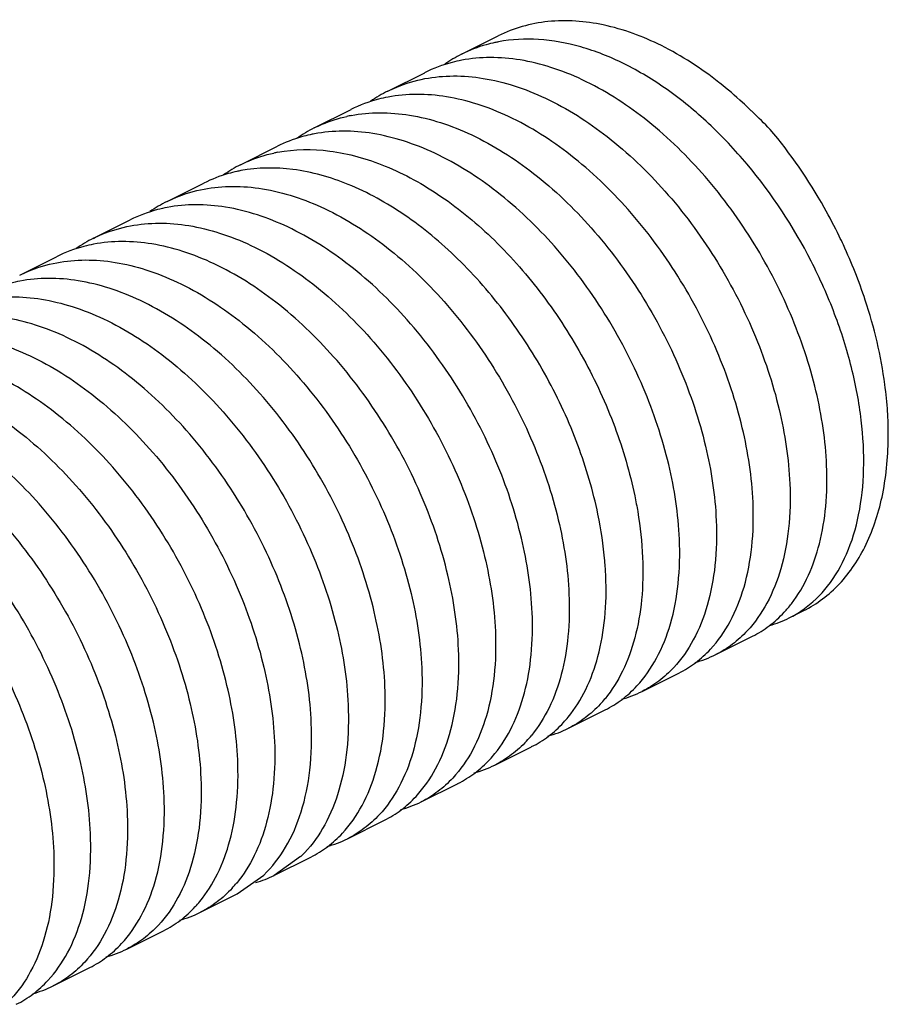
# Model space of a CAD drawing. Units: millimetres. Extents: x 631 to 1225, y -997 to -577.
# Drawn here: x 1060 to 1067, y -835 to -828 of the extents above; entities that cross this region are included whole.
import ezdxf

# ---------------------------------------------------------------- set-up
doc = ezdxf.new("R2010")
doc.units = ezdxf.units.MM
doc.header["$LTSCALE"] = 23.1
doc.layers.get('0').update_dxf_attribs({"linetype": 'CONTINUOUS'})

msp = doc.modelspace()

# ---------------------------------------------------------------- linework, layer by layer
for p, q in [((1063.4986, -827.8168), (1063.7815, -827.6754)), ((1062.9329, -828.0997), (1063.2158, -827.9582)), ((1062.3673, -828.3825), (1062.6501, -828.2411)), ((1061.8016, -828.6653), (1062.0844, -828.5239)), ((1061.2359, -828.9482), (1061.5187, -828.8068)), ((1060.6702, -829.231), (1060.953, -829.0896)), ((1060.1045, -829.5139), (1060.3874, -829.3725)), ((1066.0175, -832.1475), (1066.1287, -832.092)), ((1065.4519, -832.4304), (1065.7347, -832.289)), ((1064.8862, -832.7132), (1065.169, -832.5718)), ((1064.3205, -832.9961), (1064.6033, -832.8546)), ((1063.7548, -833.2789), (1064.0376, -833.1375)), ((1063.1891, -833.5617), (1063.472, -833.4203)), ((1062.6234, -833.8446), (1062.9063, -833.7032)), ((1062.0577, -834.1274), (1062.3406, -833.986)), ((1062.2629, -833.9823), (1062.0581, -834.1273)), ((1061.7753, -834.2687), (1061.9801, -834.1238)), ((1061.4921, -834.4103), (1061.7749, -834.2689)), ((1060.9264, -834.6931), (1061.2092, -834.5517)), ((1060.3607, -834.976), (1060.6435, -834.8345))]:
    msp.add_line(p, q)
for centre, radius, start, end in [((1063.9939, -828.833), 1.1315, 100.73013, 102.14089), ((1063.9777, -828.7745), 1.0708, 116.57505, 124.56193), ((1063.6395, -830.3718), 2.9742, 51.67847, 51.85194), ((1063.4123, -829.058), 1.0715, 116.59984, 124.84506), ((1063.3854, -830.664), 3.3615, 45.66427, 46.12341), ((1063.3121, -830.8441), 3.5423, 43.7676, 46.85282), ((1062.8622, -829.3971), 1.1299, 100.75918, 102.47697), ((1062.8466, -829.3408), 1.0715, 116.60959, 124.84181), ((1062.5793, -829.5385), 1.1298, 100.76717, 102.47699), ((1062.2967, -829.6809), 1.1308, 100.76111, 102.28781), ((1062.2809, -829.6234), 1.0713, 116.57712, 124.73215), ((1062.0139, -829.8224), 1.131, 100.73284, 102.28774), ((1061.7152, -829.9063), 1.0713, 116.57428, 124.76685), ((1061.1496, -830.1893), 1.0715, 116.59181, 124.83241), ((1062.7379, -830.9923), 4.072, 24.83847, 25.87286), ((1062.8171, -830.9586), 3.9859, 18.31697, 24.8771), ((1063.896, -830.7464), 2.8825, 3.10255, 3.61291), ((1064.036, -830.7402), 2.7424, 0.00791, 3.13086), ((1065.2809, -831.4586), 0.9507, 317.16675, 322.37125), ((1065.649, -831.4109), 0.8237, 296.58077, 304.9738), ((1065.6464, -831.4034), 0.8315, 285.24598, 296.50745), ((1065.0803, -831.6854), 0.8324, 284.73568, 296.52172), ((1064.5147, -831.9683), 0.8324, 284.78777, 296.54481), ((1063.8702, -832.169), 0.9459, 317.25709, 320.66797), ((1063.5874, -832.3105), 0.9458, 317.24459, 320.66307), ((1063.949, -832.2511), 0.8325, 284.8281, 296.52747), ((1063.3037, -832.4512), 0.947, 317.22962, 320.84198), ((1063.021, -832.5927), 0.9468, 317.20479, 320.84215), ((1063.3832, -832.5338), 0.8326, 284.71586, 296.49835), ((1062.8176, -832.8167), 0.8325, 284.72473, 296.51181), ((1062.2519, -833.0997), 0.8324, 284.76899, 296.53586), ((1061.6389, -833.33), 0.9028, 313.72919, 316.52658), ((1061.6863, -833.3815), 0.8333, 286.22609, 291.33737), ((1061.6915, -833.3952), 0.8187, 291.3483, 296.60251), ((1061.0427, -833.584), 0.9447, 317.26197, 320.48794), ((1060.76, -833.7256), 0.9446, 317.23615, 320.4881), ((1061.1205, -833.6652), 0.8326, 284.73675, 296.50053), ((1060.5548, -833.948), 0.8326, 284.71386, 296.50352), ((1059.9892, -834.2311), 0.8324, 284.74812, 296.52691)]:
    msp.add_arc(centre, radius, start, end)
for points, knots in [([(1065.4766, -828.0329), (1065.3391, -827.9249), (1065.0583, -827.7416), (1064.6093, -827.574), (1064.2365, -827.5459), (1063.9651, -827.5975), (1063.8404, -827.646), (1063.7816, -827.6754)], [0, 0, 0, 0, 0.287767, 0.547523, 0.781352, 0.891759, 1, 1, 1, 1]), ([(1063.7559, -827.7268), (1063.7335, -827.7316), (1063.6451, -827.7535), (1063.5595, -827.7864), (1063.4986, -827.8168)], [0, 0, 0, 0, 0.252334, 1, 1, 1, 1]), ([(1066.1211, -832.0858), (1066.1933, -832.0354), (1066.3271, -831.9056), (1066.4717, -831.6526), (1066.5629, -831.3468), (1066.5987, -830.998), (1066.5783, -830.6169), (1066.5022, -830.2153), (1066.3722, -829.8059), (1066.1318, -829.2668), (1065.8051, -828.7691), (1065.4081, -828.3469), (1065.091, -828.0855), (1064.7609, -827.8849), (1064.4269, -827.7516), (1064.0986, -827.691), (1063.8839, -827.7022), (1063.7832, -827.7213)], [0, 0, 0, 0, 0.044032, 0.091636, 0.144281, 0.202524, 0.266179, 0.334514, 0.406422, 0.480552, 0.629325, 0.701293, 0.769885, 0.834198, 0.893775, 0.948755, 1, 1, 1, 1]), ([(1063.5005, -827.8627), (1063.4756, -827.8674), (1063.3777, -827.8893), (1063.2828, -827.9248), (1063.2157, -827.9583)], [0, 0, 0, 0, 0.252819, 1, 1, 1, 1]), ([(1066.3047, -830.9767), (1066.2965, -830.7841), (1066.2356, -830.3849), (1066.0386, -829.7987), (1065.7425, -829.2323), (1065.3643, -828.7229), (1064.9267, -828.3037), (1064.5219, -828.0454), (1064.1926, -827.9136), (1063.9546, -827.8551), (1063.7231, -827.8354), (1063.5726, -827.849), (1063.5005, -827.8627)], [0, 0, 0, 0, 0.125471, 0.260872, 0.400903, 0.539752, 0.671985, 0.793384, 0.849415, 0.902277, 0.95228, 1, 1, 1, 1]), ([(1062.9325, -828.0999), (1062.9549, -828.0887), (1063.0462, -828.0469), (1063.1434, -828.0182), (1063.2175, -828.0041)], [0, 0, 0, 0, 0.248487, 1, 1, 1, 1]), ([(1063.2175, -828.0041), (1063.2895, -827.9905), (1063.4401, -827.9768), (1063.6716, -827.9965), (1063.9096, -828.055), (1064.239, -828.1867), (1064.6437, -828.4451), (1065.0814, -828.8643), (1065.4596, -829.3737), (1065.7558, -829.9401), (1065.9528, -830.5264), (1066.0136, -830.9255), (1066.0218, -831.1181)], [0, 0, 0, 0, 0.047722, 0.097726, 0.150588, 0.206617, 0.328016, 0.460253, 0.599108, 0.739134, 0.87453, 1, 1, 1, 1]), ([(1065.7153, -828.2409), (1065.6965, -828.2229), (1065.6218, -828.1527), (1065.5437, -828.0859), (1065.4837, -828.0385)], [0, 0, 0, 0, 0.253396, 1, 1, 1, 1]), ([(1062.9343, -828.1456), (1062.9094, -828.1503), (1062.8116, -828.1723), (1062.7167, -828.2078), (1062.6497, -828.2413)], [0, 0, 0, 0, 0.252817, 1, 1, 1, 1]), ([(1065.739, -831.2595), (1065.7308, -831.0669), (1065.6699, -830.6677), (1065.4729, -830.0814), (1065.1767, -829.515), (1064.7984, -829.0055), (1064.3607, -828.5863), (1063.9559, -828.328), (1063.6264, -828.1963), (1063.3884, -828.1378), (1063.1569, -828.1182), (1063.0064, -828.1319), (1062.9343, -828.1456)], [0, 0, 0, 0, 0.125474, 0.260874, 0.400904, 0.539761, 0.671998, 0.793392, 0.849419, 0.902278, 0.95228, 1, 1, 1, 1]), ([(1062.6513, -828.2871), (1062.7233, -828.2734), (1062.8738, -828.2596), (1063.1054, -828.2792), (1063.3434, -828.3377), (1063.6729, -828.4694), (1064.0777, -828.7276), (1064.5155, -829.1468), (1064.8938, -829.6563), (1065.19, -830.2228), (1065.3871, -830.8091), (1065.4479, -831.2083), (1065.4561, -831.4009)], [0, 0, 0, 0, 0.047722, 0.097725, 0.150587, 0.206615, 0.328004, 0.460238, 0.599097, 0.73913, 0.874526, 1, 1, 1, 1]), ([(1062.3667, -828.3828), (1062.3865, -828.3729), (1062.4673, -828.3355), (1062.5528, -828.3083), (1062.6181, -828.2939)], [0, 0, 0, 0, 0.248803, 1, 1, 1, 1]), ([(1065.1733, -831.5423), (1065.1651, -831.3497), (1065.1042, -830.9505), (1064.9071, -830.3642), (1064.6109, -829.7976), (1064.2326, -829.2882), (1063.7948, -828.869), (1063.3899, -828.6107), (1063.0604, -828.4791), (1062.8224, -828.4206), (1062.5908, -828.401), (1062.4403, -828.4148), (1062.3683, -828.4285)], [0, 0, 0, 0, 0.125476, 0.260874, 0.400908, 0.539768, 0.672002, 0.79339, 0.849416, 0.902277, 0.952279, 1, 1, 1, 1]), ([(1066.4017, -829.2154), (1066.3655, -829.1408), (1066.2141, -828.8514), (1066.0277, -828.5799), (1065.8702, -828.3938)], [0, 0, 0, 0, 0.253621, 1, 1, 1, 1]), ([(1062.3352, -828.4353), (1062.3133, -828.4402), (1062.227, -828.462), (1062.1434, -828.4944), (1062.0839, -828.5242)], [0, 0, 0, 0, 0.252233, 1, 1, 1, 1]), ([(1062.0855, -828.5699), (1062.2167, -828.545), (1062.5027, -828.5419), (1062.9332, -828.6652), (1063.3618, -828.9037), (1063.7693, -829.2434), (1064.1371, -829.6661), (1064.4476, -830.1496), (1064.6861, -830.668), (1064.7929, -831.0302), (1064.8302, -831.2105)], [0, 0, 0, 0, 0.096916, 0.203623, 0.321808, 0.450533, 0.586965, 0.727091, 0.866306, 1, 1, 1, 1]), ([(1061.8016, -828.6654), (1061.8216, -828.6553), (1061.9034, -828.6176), (1061.9899, -828.5903), (1062.056, -828.5759)], [0, 0, 0, 0, 0.248771, 1, 1, 1, 1]), ([(1061.7732, -828.7174), (1061.751, -828.7222), (1061.6636, -828.744), (1061.5789, -828.7767), (1061.5187, -828.8068)], [0, 0, 0, 0, 0.252291, 1, 1, 1, 1]), ([(1064.5474, -831.3519), (1064.5101, -831.1716), (1064.4033, -830.8095), (1064.1649, -830.2912), (1063.8544, -829.8078), (1063.4868, -829.3851), (1063.0794, -829.0454), (1062.6508, -828.8068), (1062.2204, -828.6834), (1061.9344, -828.6864), (1061.8033, -828.7112)], [0, 0, 0, 0, 0.133687, 0.272895, 0.413015, 0.549444, 0.678171, 0.796363, 0.903078, 1, 1, 1, 1]), ([(1061.2359, -828.9482), (1061.2582, -828.937), (1061.3495, -828.8953), (1061.4466, -828.8666), (1061.5206, -828.8526)], [0, 0, 0, 0, 0.248489, 1, 1, 1, 1]), ([(1061.5206, -828.8526), (1061.5927, -828.839), (1061.7432, -828.8253), (1062.0604, -828.8523), (1062.4741, -828.9917), (1062.9465, -829.2936), (1063.3845, -829.7129), (1063.7626, -830.2222), (1064.0587, -830.7886), (1064.2557, -831.3749), (1064.3166, -831.774), (1064.3248, -831.9666)], [0, 0, 0, 0, 0.047732, 0.097748, 0.206408, 0.327839, 0.460103, 0.598987, 0.739057, 0.874495, 1, 1, 1, 1]), ([(1061.2378, -828.994), (1061.2129, -828.9988), (1061.115, -829.0207), (1061.0201, -829.0561), (1060.9531, -829.0896)], [0, 0, 0, 0, 0.252817, 1, 1, 1, 1]), ([(1064.0419, -832.108), (1064.0337, -831.9154), (1063.9729, -831.5163), (1063.7759, -830.9301), (1063.4797, -830.3637), (1063.1017, -829.8543), (1062.6637, -829.435), (1062.1913, -829.1332), (1061.7776, -828.9937), (1061.4604, -828.9667), (1061.3098, -828.9804), (1061.2378, -828.994)], [0, 0, 0, 0, 0.125505, 0.260942, 0.401012, 0.539896, 0.67216, 0.793591, 0.902251, 0.952268, 1, 1, 1, 1]), ([(1060.6699, -829.2312), (1060.6923, -829.22), (1060.7836, -829.1782), (1060.8808, -829.1495), (1060.955, -829.1355)], [0, 0, 0, 0, 0.248486, 1, 1, 1, 1]), ([(1060.955, -829.1355), (1061.027, -829.1218), (1061.1775, -829.1081), (1061.4091, -829.1279), (1061.647, -829.1864), (1061.9764, -829.3182), (1062.3811, -829.5765), (1062.8188, -829.9957), (1063.1969, -830.5051), (1063.493, -831.0715), (1063.69, -831.6578), (1063.7509, -832.0569), (1063.7591, -832.2494)], [0, 0, 0, 0, 0.047721, 0.097725, 0.150586, 0.206617, 0.328016, 0.460253, 0.599106, 0.739134, 0.874531, 1, 1, 1, 1]), ([(1060.6718, -829.2769), (1060.6469, -829.2817), (1060.549, -829.3036), (1060.4541, -829.3391), (1060.3871, -829.3726)], [0, 0, 0, 0, 0.252819, 1, 1, 1, 1]), ([(1063.4762, -832.3909), (1063.4681, -832.1983), (1063.4072, -831.7991), (1063.2102, -831.2128), (1062.914, -830.6464), (1062.5358, -830.137), (1062.098, -829.7178), (1061.6933, -829.4595), (1061.3639, -829.3278), (1061.1259, -829.2692), (1060.8944, -829.2496), (1060.7439, -829.2633), (1060.6718, -829.2769)], [0, 0, 0, 0, 0.125472, 0.260873, 0.400904, 0.539759, 0.671995, 0.793392, 0.84942, 0.902279, 0.95228, 1, 1, 1, 1]), ([(1060.3887, -829.4184), (1060.4608, -829.4047), (1060.6113, -829.391), (1060.8429, -829.4106), (1061.0809, -829.4691), (1061.4103, -829.6008), (1061.8151, -829.8591), (1062.2529, -830.2783), (1062.6311, -830.7878), (1062.9273, -831.3542), (1063.1243, -831.9405), (1063.1852, -832.3397), (1063.1934, -832.5323)], [0, 0, 0, 0, 0.047722, 0.097727, 0.150589, 0.206618, 0.328012, 0.460249, 0.599107, 0.739134, 0.874528, 1, 1, 1, 1]), ([(1060.1039, -829.5142), (1060.1262, -829.503), (1060.2175, -829.4612), (1060.3146, -829.4325), (1060.3887, -829.4184)], [0, 0, 0, 0, 0.24849, 1, 1, 1, 1]), ([(1062.9105, -832.6737), (1062.9024, -832.4811), (1062.8415, -832.0819), (1062.6444, -831.4955), (1062.3482, -830.929), (1061.9699, -830.4196), (1061.532, -830.0004), (1061.1272, -829.7421), (1060.7977, -829.6105), (1060.5597, -829.552), (1060.3282, -829.5324), (1060.1776, -829.5462), (1060.1056, -829.5599)], [0, 0, 0, 0, 0.125475, 0.260873, 0.400904, 0.539764, 0.672, 0.793391, 0.849417, 0.902277, 0.95228, 1, 1, 1, 1]), ([(1060.1056, -829.5599), (1060.0807, -829.5646), (1059.9829, -829.5866), (1059.8881, -829.6221), (1059.8211, -829.6556)], [0, 0, 0, 0, 0.252812, 1, 1, 1, 1]), ([(1059.8227, -829.7013), (1059.8947, -829.6876), (1060.0453, -829.6738), (1060.2768, -829.6934), (1060.5148, -829.7519), (1060.8443, -829.8835), (1061.2492, -830.1418), (1061.687, -830.5609), (1062.0653, -831.0704), (1062.3616, -831.6369), (1062.5586, -832.2233), (1062.6195, -832.6225), (1062.6277, -832.8151)], [0, 0, 0, 0, 0.04772, 0.097722, 0.150583, 0.206611, 0.327998, 0.460224, 0.599084, 0.739124, 0.874525, 1, 1, 1, 1]), ([(1066.7728, -830.5647), (1066.7684, -830.4945), (1066.7394, -830.2034), (1066.6708, -829.9167), (1066.6011, -829.7059)], [0, 0, 0, 0, 0.24067, 1, 1, 1, 1]), ([(1062.3449, -832.9566), (1062.3367, -832.7639), (1062.2758, -832.3648), (1062.0788, -831.7785), (1061.7826, -831.212), (1061.4044, -830.7026), (1060.9666, -830.2834), (1060.5618, -830.0251), (1060.2324, -829.8934), (1059.9944, -829.8349), (1059.7628, -829.8153), (1059.6123, -829.829), (1059.5403, -829.8427)], [0, 0, 0, 0, 0.125471, 0.260866, 0.400902, 0.539758, 0.671986, 0.793378, 0.849409, 0.902273, 0.952278, 1, 1, 1, 1]), ([(1059.2576, -829.984), (1059.3297, -829.9704), (1059.4802, -829.9567), (1059.7117, -829.9763), (1059.9497, -830.0349), (1060.2791, -830.1666), (1060.6839, -830.4249), (1061.1216, -830.8441), (1061.4998, -831.3535), (1061.7959, -831.9199), (1061.993, -832.5062), (1062.0538, -832.9054), (1062.062, -833.098)], [0, 0, 0, 0, 0.047719, 0.097722, 0.150585, 0.206616, 0.328012, 0.460239, 0.599089, 0.739125, 0.874528, 1, 1, 1, 1]), ([(1061.7792, -833.2394), (1061.771, -833.0468), (1061.7101, -832.6477), (1061.5131, -832.0614), (1061.217, -831.495), (1060.8388, -830.9856), (1060.4012, -830.5664), (1059.9964, -830.3081), (1059.667, -830.1764), (1059.4291, -830.1178), (1059.1976, -830.0981), (1059.047, -830.1118), (1058.975, -830.1254)], [0, 0, 0, 0, 0.12547, 0.26087, 0.400903, 0.539753, 0.67198, 0.793378, 0.849411, 0.902276, 0.95228, 1, 1, 1, 1]), ([(1058.6923, -830.2668), (1058.7643, -830.2532), (1058.9148, -830.2395), (1059.1464, -830.2592), (1059.3843, -830.3178), (1059.7137, -830.4496), (1060.1184, -830.7079), (1060.556, -831.1271), (1060.9342, -831.6365), (1061.2303, -832.2029), (1061.4273, -832.7891), (1061.4882, -833.1882), (1061.4963, -833.3808)], [0, 0, 0, 0, 0.047721, 0.097724, 0.150586, 0.206617, 0.328017, 0.460252, 0.599102, 0.739131, 0.87453, 1, 1, 1, 1]), ([(1061.2135, -833.5222), (1061.2053, -833.3296), (1061.1444, -832.9305), (1060.9474, -832.3443), (1060.6513, -831.7778), (1060.2731, -831.2684), (1059.8354, -830.8492), (1059.4307, -830.5909), (1059.1013, -830.4592), (1058.8633, -830.4006), (1058.6318, -830.3809), (1058.4813, -830.3946), (1058.4092, -830.4083)], [0, 0, 0, 0, 0.125472, 0.260873, 0.400906, 0.539756, 0.671991, 0.793388, 0.849418, 0.902279, 0.95228, 1, 1, 1, 1]), ([(1058.1262, -830.5497), (1058.1982, -830.5361), (1058.3488, -830.5224), (1058.5803, -830.542), (1058.8183, -830.6006), (1059.1477, -830.7323), (1059.5525, -830.9906), (1059.9902, -831.4098), (1060.3684, -831.9192), (1060.6646, -832.4857), (1060.8616, -833.0719), (1060.9225, -833.471), (1060.9306, -833.6637)], [0, 0, 0, 0, 0.047722, 0.097727, 0.150589, 0.206618, 0.328015, 0.460253, 0.599109, 0.739135, 0.874529, 1, 1, 1, 1]), ([(1060.6478, -833.8051), (1060.6396, -833.6124), (1060.5787, -833.2133), (1060.3817, -832.627), (1060.0855, -832.0605), (1059.7072, -831.551), (1059.2694, -831.1318), (1058.8646, -830.8736), (1058.5351, -830.7419), (1058.2972, -830.6834), (1058.0656, -830.6638), (1057.9151, -830.6775), (1057.843, -830.6912)], [0, 0, 0, 0, 0.125474, 0.260874, 0.400903, 0.539762, 0.671998, 0.793392, 0.849418, 0.902278, 0.95228, 1, 1, 1, 1]), ([(1066.1287, -832.092), (1066.1793, -832.0666), (1066.2772, -832.006), (1066.454, -831.8468), (1066.6304, -831.5772), (1066.7538, -831.1814), (1066.7784, -830.8918), (1066.7784, -830.7398)], [0, 0, 0, 0, 0.107836, 0.217821, 0.450883, 0.710506, 1, 1, 1, 1]), ([(1057.56, -830.8327), (1057.632, -830.819), (1057.7826, -830.8052), (1058.0142, -830.8248), (1058.2522, -830.8833), (1058.5816, -831.0149), (1058.9865, -831.2732), (1059.4243, -831.6923), (1059.8026, -832.2018), (1060.0988, -832.7683), (1060.2959, -833.3547), (1060.3568, -833.7539), (1060.365, -833.9465)], [0, 0, 0, 0, 0.047722, 0.097725, 0.150587, 0.206615, 0.328002, 0.460231, 0.599091, 0.739128, 0.874525, 1, 1, 1, 1]), ([(1066.0339, -832.0391), (1066.1374, -831.9051), (1066.2461, -831.6515), (1066.3054, -831.2847), (1066.3091, -831.0817), (1066.3047, -830.9767)], [0, 0, 0, 0, 0.455906, 0.716967, 1, 1, 1, 1]), ([(1066.0218, -831.1181), (1066.0267, -831.2326), (1066.0216, -831.4528), (1065.9643, -831.7635), (1065.8589, -832.0323), (1065.7537, -832.1836), (1065.6945, -832.2473)], [0, 0, 0, 0, 0.285535, 0.546586, 0.783468, 1, 1, 1, 1]), ([(1064.8302, -831.2105), (1064.8386, -831.2506), (1064.8679, -831.407), (1064.8854, -831.5658), (1064.8904, -831.6838)], [0, 0, 0, 0, 0.257766, 1, 1, 1, 1]), ([(1065.4118, -832.3885), (1065.471, -832.3248), (1065.5761, -832.1735), (1065.6815, -831.9048), (1065.7388, -831.5941), (1065.7438, -831.374), (1065.739, -831.2595)], [0, 0, 0, 0, 0.216538, 0.453424, 0.714475, 1, 1, 1, 1]), ([(1064.6076, -831.8252), (1064.606, -831.7867), (1064.5957, -831.6279), (1064.5718, -831.47), (1064.5474, -831.3519)], [0, 0, 0, 0, 0.242098, 1, 1, 1, 1]), ([(1065.4561, -831.4009), (1065.461, -831.5153), (1065.456, -831.7354), (1065.3987, -832.046), (1065.2934, -832.3147), (1065.1883, -832.466), (1065.1293, -832.5296)], [0, 0, 0, 0, 0.285511, 0.546569, 0.783462, 1, 1, 1, 1]), ([(1064.8466, -832.6708), (1064.9057, -832.6072), (1065.0107, -832.4558), (1065.1159, -832.1872), (1065.1731, -831.8767), (1065.1781, -831.6567), (1065.1733, -831.5423)], [0, 0, 0, 0, 0.216546, 0.453444, 0.714501, 1, 1, 1, 1]), ([(1064.8904, -831.6838), (1064.895, -831.7919), (1064.891, -832.0003), (1064.8408, -832.2959), (1064.7478, -832.5549), (1064.6546, -832.7042), (1064.6019, -832.7686)], [0, 0, 0, 0, 0.283399, 0.544069, 0.781954, 1, 1, 1, 1]), ([(1064.319, -832.9101), (1064.3718, -832.8457), (1064.4649, -832.6964), (1064.5579, -832.4374), (1064.6081, -832.1418), (1064.6122, -831.9333), (1064.6076, -831.8252)], [0, 0, 0, 0, 0.218044, 0.455927, 0.716598, 1, 1, 1, 1]), ([(1064.3248, -831.9666), (1064.3293, -832.0744), (1064.3253, -832.2823), (1064.2755, -832.5771), (1064.183, -832.8356), (1064.0905, -832.9847), (1064.038, -833.0491)], [0, 0, 0, 0, 0.283292, 0.543937, 0.781872, 1, 1, 1, 1]), ([(1063.7552, -833.1906), (1063.8077, -833.1262), (1063.9002, -832.977), (1063.9926, -832.7185), (1064.0425, -832.4237), (1064.0465, -832.2158), (1064.0419, -832.108)], [0, 0, 0, 0, 0.218128, 0.456063, 0.716708, 1, 1, 1, 1]), ([(1065.7347, -832.289), (1065.7798, -832.2664), (1065.8671, -832.2121), (1065.943, -832.1428), (1065.9781, -832.105)], [0, 0, 0, 0, 0.494647, 1, 1, 1, 1]), ([(1063.7591, -832.2494), (1063.7639, -832.3639), (1063.7589, -832.584), (1063.7016, -832.8947), (1063.5962, -833.1634), (1063.4911, -833.3147), (1063.432, -833.3784)], [0, 0, 0, 0, 0.285519, 0.546567, 0.783457, 1, 1, 1, 1]), ([(1065.6945, -832.2473), (1065.6595, -832.2849), (1065.5839, -832.3537), (1065.497, -832.4078), (1065.4521, -832.4303)], [0, 0, 0, 0, 0.505312, 1, 1, 1, 1]), ([(1063.1493, -833.5197), (1063.2084, -833.456), (1063.3135, -833.3047), (1063.4188, -833.036), (1063.4761, -832.7254), (1063.4811, -832.5053), (1063.4762, -832.3909)], [0, 0, 0, 0, 0.216547, 0.453439, 0.714487, 1, 1, 1, 1]), ([(1065.1692, -832.5717), (1065.2142, -832.5492), (1065.3012, -832.4951), (1065.3768, -832.4262), (1065.4118, -832.3885)], [0, 0, 0, 0, 0.49468, 1, 1, 1, 1]), ([(1063.1934, -832.5323), (1063.1982, -832.6467), (1063.1932, -832.8669), (1063.1359, -833.1776), (1063.0305, -833.4463), (1062.9254, -833.5976), (1062.8663, -833.6612)], [0, 0, 0, 0, 0.285525, 0.546583, 0.783468, 1, 1, 1, 1]), ([(1065.1293, -832.5296), (1065.0943, -832.5673), (1065.0186, -832.6363), (1064.9317, -832.6904), (1064.8867, -832.713)], [0, 0, 0, 0, 0.505327, 1, 1, 1, 1]), ([(1062.5837, -833.8024), (1062.6428, -833.7388), (1062.7478, -833.5875), (1062.8531, -833.3188), (1062.9104, -833.0082), (1062.9154, -832.7881), (1062.9105, -832.6737)], [0, 0, 0, 0, 0.21654, 0.453431, 0.714487, 1, 1, 1, 1]), ([(1064.6038, -832.8544), (1064.6489, -832.8318), (1064.7359, -832.7776), (1064.8116, -832.7085), (1064.8466, -832.6708)], [0, 0, 0, 0, 0.494662, 1, 1, 1, 1]), ([(1062.6277, -832.8151), (1062.6326, -832.9306), (1062.6274, -833.1527), (1062.5689, -833.4658), (1062.4614, -833.7361), (1062.3542, -833.8876), (1062.294, -833.9511)], [0, 0, 0, 0, 0.285888, 0.546941, 0.783667, 1, 1, 1, 1]), ([(1064.5649, -832.811), (1064.5297, -832.8491), (1064.4537, -832.9186), (1064.3661, -832.9732), (1064.3208, -832.9959)], [0, 0, 0, 0, 0.505396, 1, 1, 1, 1]), ([(1061.9801, -834.1238), (1062.0453, -834.0614), (1062.1622, -833.9092), (1062.2797, -833.6321), (1062.344, -833.3078), (1062.35, -833.0769), (1062.3449, -832.9566)], [0, 0, 0, 0, 0.2153, 0.451258, 0.712553, 1, 1, 1, 1]), ([(1064.0379, -833.1373), (1064.0833, -833.1147), (1064.1707, -833.0601), (1064.2468, -832.9906), (1064.2819, -832.9526)], [0, 0, 0, 0, 0.49461, 1, 1, 1, 1]), ([(1062.062, -833.098), (1062.0666, -833.2064), (1062.0625, -833.4155), (1062.012, -833.7118), (1061.9183, -833.9713), (1061.8246, -834.1207), (1061.7715, -834.1851)], [0, 0, 0, 0, 0.283507, 0.544201, 0.782035, 1, 1, 1, 1]), ([(1063.9989, -833.0942), (1063.9637, -833.1322), (1063.8876, -833.2017), (1063.8001, -833.2563), (1063.7547, -833.2789)], [0, 0, 0, 0, 0.505389, 1, 1, 1, 1]), ([(1061.4887, -834.3265), (1061.5418, -834.2622), (1061.6355, -834.1128), (1061.7291, -833.8533), (1061.7797, -833.5569), (1061.7838, -833.3478), (1061.7792, -833.2394)], [0, 0, 0, 0, 0.217965, 0.455799, 0.716493, 1, 1, 1, 1]), ([(1063.4719, -833.4203), (1063.5172, -833.3977), (1063.6046, -833.3433), (1063.6806, -833.2739), (1063.7158, -833.2359)], [0, 0, 0, 0, 0.494624, 1, 1, 1, 1]), ([(1061.4963, -833.3808), (1061.5012, -833.4952), (1061.4962, -833.7153), (1061.439, -834.0258), (1061.3337, -834.2944), (1061.2287, -834.4458), (1061.1696, -834.5094)], [0, 0, 0, 0, 0.285496, 0.546545, 0.783445, 1, 1, 1, 1]), ([(1063.432, -833.3784), (1063.397, -833.4161), (1063.3213, -833.485), (1063.2343, -833.5392), (1063.1892, -833.5617)], [0, 0, 0, 0, 0.505325, 1, 1, 1, 1]), ([(1060.8867, -834.6508), (1060.9458, -834.5872), (1061.0508, -834.4358), (1061.1561, -834.1672), (1061.2133, -833.8567), (1061.2183, -833.6366), (1061.2135, -833.5222)], [0, 0, 0, 0, 0.216555, 0.453456, 0.714505, 1, 1, 1, 1]), ([(1062.9064, -833.7031), (1062.9514, -833.6806), (1063.0385, -833.6264), (1063.1142, -833.5574), (1063.1493, -833.5197)], [0, 0, 0, 0, 0.49467, 1, 1, 1, 1]), ([(1060.9306, -833.6637), (1060.9355, -833.7781), (1060.9305, -833.9983), (1060.8732, -834.3091), (1060.7677, -834.5778), (1060.6625, -834.7292), (1060.6034, -834.7928)], [0, 0, 0, 0, 0.285533, 0.546587, 0.783469, 1, 1, 1, 1]), ([(1062.8663, -833.6612), (1062.8313, -833.6989), (1062.7557, -833.7678), (1062.6688, -833.8219), (1062.6238, -833.8444)], [0, 0, 0, 0, 0.505318, 1, 1, 1, 1]), ([(1060.3207, -834.934), (1060.3799, -834.8704), (1060.485, -834.719), (1060.5904, -834.4503), (1060.6476, -834.1397), (1060.6527, -833.9195), (1060.6478, -833.8051)], [0, 0, 0, 0, 0.216538, 0.453425, 0.714477, 1, 1, 1, 1]), ([(1062.341, -833.9858), (1062.386, -833.9633), (1062.473, -833.9091), (1062.5487, -833.8401), (1062.5837, -833.8024)], [0, 0, 0, 0, 0.494671, 1, 1, 1, 1]), ([(1060.365, -833.9465), (1060.3698, -834.0611), (1060.3648, -834.2815), (1060.3073, -834.5925), (1060.2017, -834.8613), (1060.0963, -835.0127), (1060.037, -835.0763)], [0, 0, 0, 0, 0.285567, 0.546626, 0.783499, 1, 1, 1, 1]), ([(1061.7365, -834.2252), (1061.7013, -834.2633), (1061.6251, -834.3329), (1061.5374, -834.3876), (1061.492, -834.4103)], [0, 0, 0, 0, 0.505409, 1, 1, 1, 1]), ([(1061.2092, -834.5517), (1061.2545, -834.529), (1061.3421, -834.4745), (1061.4182, -834.4049), (1061.4534, -834.3669)], [0, 0, 0, 0, 0.494604, 1, 1, 1, 1]), ([(1061.1696, -834.5094), (1061.1345, -834.5472), (1061.0587, -834.6163), (1060.9715, -834.6706), (1060.9264, -834.6931)], [0, 0, 0, 0, 0.505342, 1, 1, 1, 1]), ([(1060.6435, -834.8345), (1060.6887, -834.812), (1060.7758, -834.7577), (1060.8517, -834.6886), (1060.8867, -834.6508)], [0, 0, 0, 0, 0.494658, 1, 1, 1, 1]), ([(1060.6034, -834.7928), (1060.5684, -834.8304), (1060.4928, -834.8993), (1060.4059, -834.9533), (1060.361, -834.9758)], [0, 0, 0, 0, 0.505313, 1, 1, 1, 1]), ([(1060.0781, -835.1172), (1060.1231, -835.0947), (1060.2101, -835.0406), (1060.2857, -834.9717), (1060.3207, -834.934)], [0, 0, 0, 0, 0.494678, 1, 1, 1, 1])]:
    msp.add_open_spline(points, degree=3, knots=knots)

doc.saveas('drawing.dxf')
